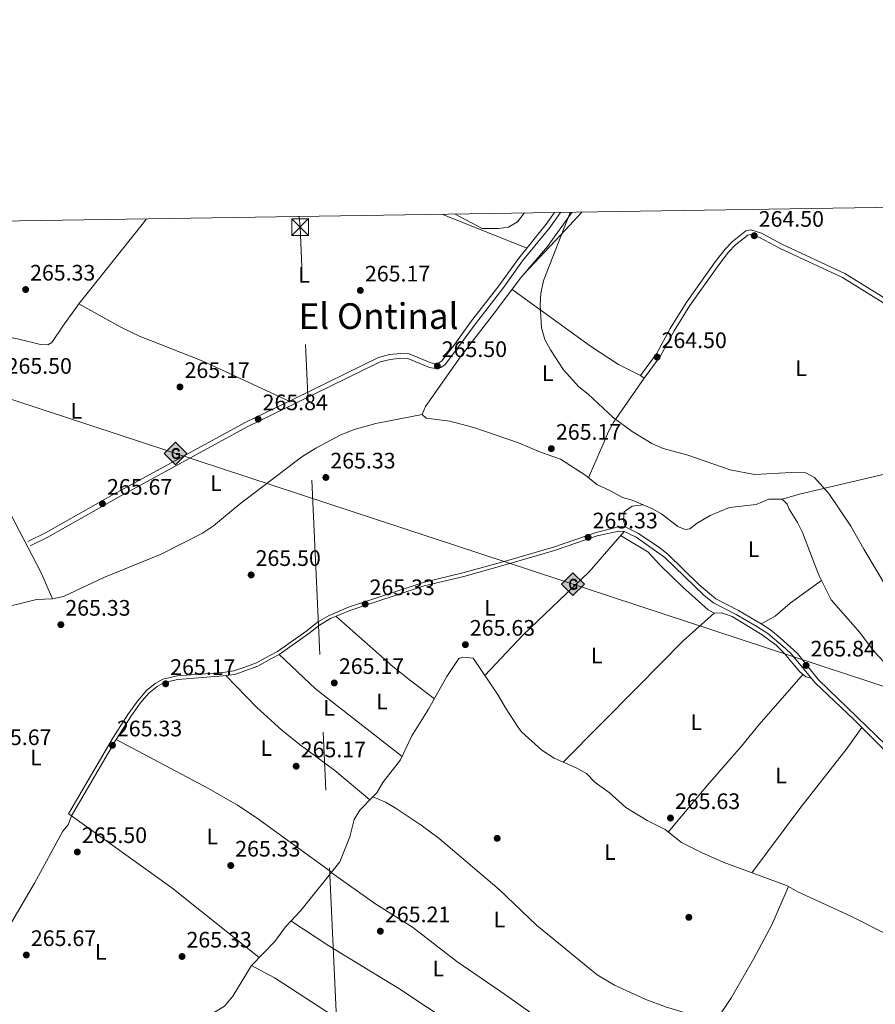
# Model space of a CAD drawing. Units: metres. Extents: x 608343 to 615298, y 4669119 to 4673859.
# Drawn here: x 609574 to 609957, y 4673419 to 4673859 of the extents above; entities that cross this region are included whole.
import ezdxf
from ezdxf.enums import TextEntityAlignment as Align

# ---------------------------------------------------------------- set-up
doc = ezdxf.new("R2010")
doc.units = ezdxf.units.M
doc.header["$MEASUREMENT"] = 0
doc.linetypes.add('DGN Style 3', pattern=[121.43782000000002, 86.74130000000001, -34.69652000000001])
doc.linetypes.add('DGN Style 7', pattern=[173.48260000000005, 78.06717, -34.69652000000001, 26.02239, -34.69652000000001])
for name, color, linetype, lineweight in [('Nivel 13', 7, 'Continuous', 0), ('Nivel 17', 7, 'Continuous', 0), ('Nivel 21', 7, 'Continuous', 0), ('Nivel 32', 7, 'Continuous', 0), ('Nivel 34', 7, 'Continuous', 0), ('Nivel 36', 7, 'Continuous', 0), ('Nivel 37', 7, 'Continuous', 0), ('Nivel 41', 7, 'Continuous', 0), ('Nivel 45', 7, 'Continuous', 0), ('Nivel 5', 7, 'Continuous', 0), ('Nivel 61', 7, 'Continuous', 0), ('Nivel 7', 7, 'Continuous', 0)]:
    doc.layers.add(name, color=color, linetype=linetype, lineweight=lineweight)
doc.styles.add('Style-arial', font='arial.shx', dxfattribs={"bigfont": 'arialbig.shx'})
doc.styles.add('Style-Arial Narrow', font='txt')
doc.styles.add('Style-Times New Roman', font='txt')

# ---------------------------------------------------------------- blocks, each defined once
blk = doc.blocks.new('5PATER')
at = {"layer": 'Nivel 7', "linetype": 'Continuous', "lineweight": 0}
h = blk.add_hatch(color=51, dxfattribs=at)
edge = h.paths.add_edge_path()
edge.add_ellipse((-0.003697630017995834, -0.004102867096662521), major_axis=(-1.095731442372465, -1.110710699892244), ratio=0.9994222409660318, start_angle=0, end_angle=360)
blk = doc.blocks.new('5PERFI')
at = {"layer": 'Nivel 17', "linetype": 'Continuous', "lineweight": 0}
h = blk.add_hatch(color=7, dxfattribs=at)
edge = h.paths.add_edge_path()
edge.add_arc((0.001602247357368469, 0.003572613000869751), 1.559999999766158, 315.0000000018422, 675.0000000018422)
blk = doc.blocks.new('5GASO')
at = {"layer": 'Nivel 34', "linetype": 'Continuous', "lineweight": 0}
for color, points in [(253, [(0, -5.089999999850988), (-5.089999999850988, 0), (0, 5.089999999850988), (0.2300000004470348, 2.5), (-0.3200000002980232, 2.430000003427267), (-0.7900000028312206, 2.220000002533197), (-1.179999999701977, 1.860000003129244), (-1.480000000447035, 1.350000001490116), (-1.679999999701977, 0.7200000025331974), (-1.75, -0.03999999910593033), (-1.679999999701977, -0.7799999974668026), (-1.480000000447035, -1.419999998062849), (-1.170000001788139, -1.929999999701977), (-0.7600000016391277, -2.299999997019768), (-0.2699999995529652, -2.519999999552965), (0.2899999991059303, -2.589999999850988)]), (253, [(0, -5.089999999850988), (0.2899999991059303, -2.589999999850988), (0.7799999974668026, -2.53999999910593), (1.269999999552965, -2.369999997317791), (1.699999999254942, -2.119999997317791), (2.019999999552965, -1.829999998211861), (2.019999999552965, 0.1400000005960464), (0.2300000004470348, 0.1400000005960464), (0.2300000004470348, -0.7099999971687794), (1.269999999552965, -0.7099999971687794), (1.269999999552965, -1.329999998211861), (1.03999999910593, -1.5), (0.7799999974668026, -1.629999998956919), (0.5099999979138374, -1.719999998807907), (0.25, -1.739999998360872), (-0.01000000163912773, -1.719999998807907), (-0.2400000020861626, -1.639999996870756), (-0.4500000029802322, -1.519999999552965), (-0.6200000010430813, -1.339999999850988), (-0.7900000028312206, -1.089999999850988), (-0.9000000022351742, -0.7699999995529652), (-0.9700000025331974, -0.4100000001490116), (-0.9900000020861626, 0.01000000163912773), (-0.9700000025331974, 0.4000000022351742), (-0.9100000001490116, 0.7300000004470348), (-0.8100000023841858, 1.020000003278255), (-0.6600000001490116, 1.25), (-0.4800000004470348, 1.420000001788139), (-0.2699999995529652, 1.550000000745058), (-0.04000000283122063, 1.630000002682209), (0.2199999988079071, 1.650000002235174), (0.5499999970197678, 1.600000001490116), (0.8299999982118607, 1.430000003427267), (1.03999999910593, 1.170000001788139), (1.169999998062849, 0.8000000007450581), (1.929999999701977, 0.9900000020861626), (1.849999997764826, 1.339999999850988), (1.730000000447035, 1.650000002235174), (1.570000000298023, 1.900000002235174), (1.379999998956919, 2.120000001043081), (1.139999996870756, 2.290000002831221), (0.8799999989569187, 2.410000000149012), (0.5700000002980232, 2.480000000447035), (0.2300000004470348, 2.5), (0, 5.089999999850988), (5.089999999850988, 0)]), (7, [(0.2899999991059303, -2.589999999850988), (-0.2699999995529652, -2.519999999552965), (-0.7600000016391277, -2.299999997019768), (-1.170000001788139, -1.929999999701977), (-1.480000000447035, -1.419999998062849), (-1.679999999701977, -0.7799999974668026), (-1.75, -0.03999999910593033), (-1.679999999701977, 0.7200000025331974), (-1.480000000447035, 1.350000001490116), (-1.179999999701977, 1.860000003129244), (-0.7900000028312206, 2.220000002533197), (-0.3200000002980232, 2.430000003427267), (0.2300000004470348, 2.5), (0.5700000002980232, 2.480000000447035), (0.8799999989569187, 2.410000000149012), (1.139999996870756, 2.290000002831221), (1.379999998956919, 2.120000001043081), (1.570000000298023, 1.900000002235174), (1.730000000447035, 1.650000002235174), (1.849999997764826, 1.339999999850988), (1.929999999701977, 0.9900000020861626), (1.169999998062849, 0.8000000007450581), (1.03999999910593, 1.170000001788139), (0.8299999982118607, 1.430000003427267), (0.5499999970197678, 1.600000001490116), (0.2199999988079071, 1.650000002235174), (-0.04000000283122063, 1.630000002682209), (-0.2699999995529652, 1.550000000745058), (-0.4800000004470348, 1.420000001788139), (-0.6600000001490116, 1.25), (-0.8100000023841858, 1.020000003278255), (-0.9100000001490116, 0.7300000004470348), (-0.9700000025331974, 0.4000000022351742), (-0.9900000020861626, 0.01000000163912773), (-0.9700000025331974, -0.4100000001490116), (-0.9000000022351742, -0.7699999995529652), (-0.7900000028312206, -1.089999999850988), (-0.6200000010430813, -1.339999999850988), (-0.4500000029802322, -1.519999999552965), (-0.2400000020861626, -1.639999996870756), (-0.01000000163912773, -1.719999998807907), (0.25, -1.739999998360872), (0.5099999979138374, -1.719999998807907), (0.7799999974668026, -1.629999998956919), (1.03999999910593, -1.5), (1.269999999552965, -1.329999998211861), (1.269999999552965, -0.7099999971687794), (0.2300000004470348, -0.7099999971687794), (0.2300000004470348, 0.1400000005960464), (2.019999999552965, 0.1400000005960464), (2.019999999552965, -1.829999998211861), (1.699999999254942, -2.119999997317791), (1.269999999552965, -2.369999997317791), (0.7799999974668026, -2.53999999910593)])]:
    blk.add_hatch(color=color, dxfattribs=at).paths.add_polyline_path(points)
at = {"layer": 'Nivel 34', "color": 7, "linetype": 'Continuous', "lineweight": 0}
blk.add_3dface([(0, -5.089999999850988), (5.089999999850988, 0), (0, 5.089999999850988), (-5.089999999850988, 0)], dxfattribs=at)
blk = doc.blocks.new('5TME')
at = {"layer": 'Nivel 32', "color": 7, "linetype": 'Continuous', "lineweight": 0}
for p, q in [((-3.75, 3.75), (3.75, -3.75)), ((3.730000000447035, 3.780000001192093), (-3.71000000089407, -3.779999997466803))]:
    blk.add_line(p, q, dxfattribs=at)
at = {"layer": 'Nivel 32', "color": 7, "linetype": 'Continuous', "lineweight": 0, "flags": 128}
blk.add_lwpolyline([(-3.75, -3.75), (3.75, -3.75), (3.75, 3.75), (-3.75, 3.75), (-3.71000000089407, -3.779999997466803)], dxfattribs=at)

msp = doc.modelspace()

# ---------------------------------------------------------------- linework, layer by layer
at = {"layer": 'Nivel 13', "color": 4, "linetype": 'Continuous', "lineweight": 0}
for points in [[(609754.1000000015, 4673682.460000001, 265.73), (609755.6700000018, 4673686.16, 265.73), (609771.620000001, 4673708.690000001, 265.4), (609786.5199999996, 4673727.940000001, 265.06), (609797.9899999984, 4673743.27, 264.22), (609810.1700000018, 4673757.690000001, 264.39), (609820.9899999984, 4673772.890000001, 264.24)], [(609588.9899999984, 4673600.149999999, 265.73), (609583.7100000009, 4673612.100000001, 265.04), (609570.4200000018, 4673637.789999999, 265.2), (609562.8900000006, 4673653.539999999, 265.49), (609554.7800000012, 4673673.920000002, 265.55), (609547.3099999987, 4673692.09, 266.05), (609541.0599999987, 4673707.489999998, 265.88), (609535.9400000013, 4673722.82, 265.72), (609531.2100000009, 4673724.449999999, 265.55), (609503.6499999985, 4673729.699999999, 265.72), (609491.7899999991, 4673733.280000001, 265.88), (609443.620000001, 4673743.09, 265.68), (609433.7399999984, 4673744.629999999, 265.61), (609420.8200000003, 4673746.080000002, 265.5), (609406.9600000009, 4673746.719999999, 265.38), (609397.6999999993, 4673746.670000002, 265.38), (609395.379999999, 4673747.359999999, 265.38), (609394.7600000016, 4673749.080000002, 265.38), (609398.4299999997, 4673762.010000002, 265.72), (609400.2100000009, 4673766.32, 265.65)], [(609754.1000000015, 4673682.460000001, 265.73), (609733.4899999984, 4673678.489999998, 264.73), (609723.8500000015, 4673675.890000001, 265.32), (609717.5100000016, 4673673.25, 265.47), (609706.6700000018, 4673667.5, 265.77), (609700.3900000006, 4673663.59, 266.07), (609672.4200000018, 4673642.350000001, 265.73), (609660.8900000006, 4673632.77, 265.56), (609655.9800000004, 4673629.48, 265.56), (609637.5899999999, 4673620.149999999, 265.56), (609611.8599999994, 4673609.719999999, 265.73), (609593.8900000006, 4673601.190000001, 265.73), (609588.9899999984, 4673600.149999999, 265.73)], [(609754.1000000015, 4673682.460000001, 265.73), (609755.9200000018, 4673680.93, 265.73), (609766.4600000009, 4673679.52, 265.73), (609777.2399999984, 4673676.649999999, 265.73), (609797.1400000006, 4673669.93, 265.9), (609807.0100000016, 4673665.710000001, 265.9), (609816.0300000012, 4673662.530000001, 265.9), (609827.2600000016, 4673655.289999999, 265.73), (609832.1499999985, 4673651.23, 265.56), (609838.3299999982, 4673648.449999999, 265.23), (609843.7100000009, 4673645.489999998, 265.4), (609847.9299999997, 4673644.219999999, 265.56), (609856.7699999996, 4673640.580000002, 265.77), (609861.129999999, 4673638.149999999, 265.65), (609868.4400000013, 4673632.5, 265.56), (609871.6600000001, 4673631.080000002, 265.56), (609873.7399999984, 4673631.449999999, 265.56), (609877.0300000012, 4673633.969999999, 265.35), (609882.8900000006, 4673637.399999999, 264.93), (609891.4200000018, 4673640.93, 264.72), (609903.370000001, 4673642.330000002, 264.72), (609909.0199999996, 4673644.710000001, 264.93), (609915.0500000007, 4673644.739999998, 264.93)], [(609915.0500000007, 4673644.739999998, 264.93), (609922.8099999987, 4673646.949999999, 264.93), (609963.9499999993, 4673656.620000001, 264.93), (609992.620000001, 4673661.949999999, 264.9), (610008.0399999991, 4673663.18, 264.51)], [(610037.5300000012, 4673496.420000002, 265.16), (610035.5100000016, 4673497.989999998, 265.14), (610030.0599999987, 4673502.190000001, 265.98), (610028.25, 4673503.780000001, 265.92), (610021.4800000004, 4673511.469999999, 265.56), (610015.1700000018, 4673517.190000001, 265.98), (610010.2399999984, 4673521.41, 265.77), (610006.629999999, 4673525.43, 265.56), (609994.8999999985, 4673534.82, 265.35), (609987.7100000009, 4673542.34, 265.35), (609981.3500000015, 4673549.109999999, 264.72), (609975.2199999988, 4673555.23, 264.72), (609965.5399999991, 4673566.690000001, 264.93), (609955.8599999994, 4673576.969999999, 265.35), (609949.6999999993, 4673585.07, 265.35), (609936.9200000018, 4673599.649999999, 265.98), (609931.6900000013, 4673610.149999999, 265.98), (609929.6000000015, 4673615.289999999, 266.19), (609924.1000000015, 4673629.850000001, 265.31), (609921.8500000015, 4673634.32, 265.14), (609918.1600000001, 4673640.170000002, 264.93), (609917.2600000016, 4673642.489999998, 264.93), (609915.0500000007, 4673644.739999998, 264.93)], [(609588.9899999984, 4673600.149999999, 265.73), (609581.8299999982, 4673599.859999999, 265.89), (609562.5, 4673595.09, 266.07), (609544.1099999994, 4673587.23, 265.73), (609516.5799999982, 4673575.93, 265.73), (609492.6999999993, 4673568.530000001, 265.73), (609459.3900000006, 4673556.760000002, 265.4), (609432.75, 4673546.870000001, 265.4), (609414.2100000009, 4673538.98, 265.06), (609388.5399999991, 4673531.280000001, 265.23), (609379.0100000016, 4673528.170000002, 264.86), (609374.3299999982, 4673526.43, 264.87), (609368.120000001, 4673523.699999999, 265.56)], [(609732.1000000015, 4673511.609999999, 264.82), (609733.9299999997, 4673513.510000002, 264.72), (609736.6000000015, 4673518.09, 264.72), (609744.4899999984, 4673528.18, 264.72), (609749.4800000004, 4673538.920000002, 264.51), (609757.0300000012, 4673550.830000002, 264.72), (609765.2300000004, 4673565.390000001, 264.93), (609770.6099999994, 4673573.52, 265.14), (609772.4100000001, 4673574.129999999, 265.14), (609776.8999999985, 4673573.559999999, 265.35), (609788.1900000013, 4673557.07, 265.56), (609791.3500000015, 4673551.449999999, 265.56), (609797.1999999993, 4673542.43, 265.56), (609798.6999999993, 4673540.530000001, 265.56), (609807.6799999997, 4673532.52, 265.35), (609813.120000001, 4673528.989999998, 265.35), (609823.3500000015, 4673524.43, 264.93), (609827.6700000018, 4673522.02, 264.93), (609831.5399999991, 4673518.010000002, 265.14), (609837.7800000012, 4673513.600000001, 265.14), (609845.1900000013, 4673506.879999999, 265.35), (609854.6600000001, 4673501.039999999, 265.35), (609862.7199999988, 4673496.98, 265.56), (609870.0799999982, 4673491.309999999, 265.77), (609878.9800000004, 4673486.760000002, 265.56), (609888.6000000015, 4673482.399999999, 265.76), (609916.9100000001, 4673472.09, 265.35), (609917.8399999999, 4673471.57, 264.51)], [(609553.3000000007, 4673388.77, 265.77), (609557.6700000018, 4673390.559999999, 265.77), (609576.0700000003, 4673395.129999999, 265.77), (609589.3099999987, 4673397.870000001, 265.77), (609596.5500000007, 4673400.059999999, 265.77), (609613.9499999993, 4673403.530000001, 265.35), (609624.0300000012, 4673406.649999999, 265.35), (609626.0500000007, 4673408.059999999, 265.35), (609641.1099999994, 4673411.149999999, 265.14), (609650.9499999993, 4673413.73, 264.93), (609657.2100000009, 4673414.559999999, 264.93), (609661.620000001, 4673415.559999999, 265.14), (609665.8999999985, 4673418.140000001, 265.32), (609669.5899999999, 4673422.59, 265.54), (609677.9100000001, 4673436.289999999, 265.56), (609688.3999999985, 4673447.030000001, 265.56), (609693.0700000003, 4673453.550000001, 265.56), (609699.9400000013, 4673460.809999999, 265.56), (609717.3099999987, 4673482.559999999, 265.56), (609721.7899999991, 4673493.77, 265.35), (609723.7699999996, 4673501.469999999, 265.35), (609726.3900000006, 4673505.73, 265.14), (609732.1000000015, 4673511.609999999, 264.82)], [(609885.0899999999, 4673411.07, 264.93), (609862.9200000018, 4673417.789999999, 265.14), (609854.1099999994, 4673421.030000001, 265.14), (609840.1600000001, 4673427.43, 265.14), (609832.3299999982, 4673432.030000001, 265.14), (609805.1999999993, 4673454.23, 264.93), (609788.5, 4673470.280000001, 264.93), (609761.8200000003, 4673493.039999999, 265.14), (609753.7899999991, 4673499, 265.14), (609742.1000000015, 4673506.690000001, 265.05), (609737.8099999987, 4673509.239999998, 264.93), (609732.1000000015, 4673511.609999999, 264.82)], [(609885.0899999999, 4673411.07, 264.93), (609892.4400000013, 4673422.010000002, 265.13), (609902.3599999994, 4673439.34, 263.88), (609910.3399999999, 4673454.43, 264.43), (609917.8399999999, 4673471.57, 264.51)], [(609997.9800000004, 4673433.830000002, 265.35), (609963.3900000006, 4673449.449999999, 265.56), (609945.6499999985, 4673458.280000001, 265.35), (609922.0399999991, 4673469.190000001, 265.35), (609917.8399999999, 4673471.57, 264.51)]]:
    msp.add_polyline3d(points, dxfattribs=at)
at = {"layer": 'Nivel 21', "color": 7, "linetype": 'DGN Style 3', "lineweight": 0}
for points in [[(609578, 4673625.739999998, 266.07), (609585.870000001, 4673629.609999999, 266.07), (609617.4800000004, 4673647.539999999, 265.56), (609675.0100000016, 4673678.949999999, 265.4), (609697.0399999991, 4673689.609999999, 265.9), (609734.6799999997, 4673708.039999999, 265.73), (609739.5100000016, 4673709.289999999, 265.58), (609744.6600000001, 4673709.870000001, 265.4), (609748.2899999991, 4673709.649999999, 265.4), (609758.0199999996, 4673705.559999999, 265.4), (609760.0500000007, 4673705.25, 265.4), (609761.6499999985, 4673705.600000001, 265.4), (609762.9499999993, 4673706.469999999, 265.4), (609768.75, 4673714, 265.06), (609775.7899999991, 4673723.739999998, 265.73), (609788.4200000018, 4673740.07, 265.4), (609797.3500000015, 4673752.449999999, 265.4), (609809.620000001, 4673767.629999999, 265.51), (609813.2600000016, 4673772.77, 265.44)], [(609851.6700000018, 4673699.969999999, 264.72), (609858.8500000015, 4673709.59, 264.72), (609865.0100000016, 4673721.030000001, 264.89), (609872.1000000015, 4673732.390000001, 264.72), (609885.0300000012, 4673750.719999999, 264.72), (609889.5, 4673756.379999999, 264.72), (609892.8599999994, 4673759.91, 264.72), (609898.7199999988, 4673764.559999999, 264.72), (609900.9800000004, 4673765.080000002, 264.72), (609905.75, 4673763.580000002, 264.72), (609914.8099999987, 4673758.66, 264.72), (609942.9800000004, 4673745.559999999, 264.72), (609976.9400000013, 4673724.489999998, 264.22)], [(609965.7800000012, 4673530.600000001, 265.74), (609931.3200000003, 4673563.989999998, 266.19), (609921.879999999, 4673575.66, 266.19), (609914.0599999987, 4673582.77, 265.99), (609909.7699999996, 4673586.280000001, 265.77), (609905.6000000015, 4673589.030000001, 265.77), (609895.4800000004, 4673594.920000002, 265.77), (609885.379999999, 4673600.120000001, 265.56), (609877.8599999994, 4673606.550000001, 265.29), (609863.879999999, 4673620.149999999, 265.14), (609859.9699999988, 4673623.260000002, 265.08), (609850.8500000015, 4673629.420000002, 264.93), (609844.9100000001, 4673632.309999999, 264.93), (609841.9299999997, 4673632.370000001, 265.06), (609831.8500000015, 4673629.859999999, 265.06), (609812.7899999991, 4673623.300000001, 265.1), (609791.870000001, 4673617.100000001, 265.56), (609772.3900000006, 4673611.719999999, 265.23), (609754.6099999994, 4673607.489999998, 265.23), (609721.25, 4673596.43, 265.35), (609712.5700000003, 4673592.719999999, 266.02), (609707.4100000001, 4673589.75, 265.9), (609702.6400000006, 4673585.890000001, 265.9), (609689.5300000012, 4673576.66, 265.9), (609685.7300000004, 4673574.73, 265.4), (609680.1099999994, 4673571.5, 265.4), (609674.4400000013, 4673569.469999999, 265.4), (609670.0899999999, 4673567.920000002, 264.9), (609665.129999999, 4673567.280000001, 265.06), (609644.8000000007, 4673565.690000001, 264.9), (609638.3099999987, 4673564.219999999, 265.06), (609634.9200000018, 4673562.309999999, 264.9), (609631, 4673559.199999999, 264.9), (609626.9600000009, 4673554.460000001, 264.9), (609622.6999999993, 4673548.5, 264.93), (609616.120000001, 4673538.170000002, 265.18), (609596.1499999985, 4673504.030000001, 265.9)]]:
    msp.add_polyline3d(points, dxfattribs=at)
at = {"layer": 'Nivel 21', "color": 7, "linetype": 'Continuous', "lineweight": 0}
for points in [[(609578.9499999993, 4673623.809999999, 266.07), (609586.870000001, 4673627.719999999, 266.07), (609618.5199999996, 4673645.66, 265.56), (609675.9899999984, 4673677.039999999, 265.4), (609697.9800000004, 4673687.68, 265.9), (609735.4299999997, 4673706.02, 265.73), (609739.8999999985, 4673707.18, 265.58), (609744.7100000009, 4673707.719999999, 265.4), (609747.8000000007, 4673707.530000001, 265.4), (609757.4400000013, 4673703.469999999, 265.4), (609760.120000001, 4673703.07, 265.4), (609762.5, 4673703.59, 265.4), (609764.4299999997, 4673704.879999999, 265.4), (609770.4699999988, 4673712.719999999, 265.06), (609777.5100000016, 4673722.460000001, 265.73), (609790.1400000006, 4673738.780000001, 265.4), (609799.0500000007, 4673751.149999999, 265.4), (609811.3299999982, 4673766.330000002, 265.51), (609815.9200000018, 4673772.809999999, 265.42)], [(609853.3099999987, 4673698.75, 264.72), (609860.5799999982, 4673708.48, 264.72), (609866.7800000012, 4673720, 264.89), (609873.8099999987, 4673731.25, 264.72), (609886.6700000018, 4673749.489999998, 264.72), (609891.0500000007, 4673755.039999999, 264.72), (609894.2399999984, 4673758.390000001, 264.72), (609899.629999999, 4673762.670000002, 264.72), (609900.8900000006, 4673762.960000001, 264.72), (609904.9400000013, 4673761.690000001, 264.72), (609913.8900000006, 4673756.830000002, 264.72), (609942.0100000016, 4673743.760000002, 264.72), (609975.8299999982, 4673722.77, 264.22)], [(609961.1999999993, 4673532.129999999, 265.77), (609947.1400000006, 4673546.129999999, 265.98), (609929.8200000003, 4673562.59, 266.19), (609919.2199999988, 4673575.449999999, 266.19), (609916.4800000004, 4673577.940000001, 266.19), (609908.5500000007, 4673584.629999999, 265.77), (609903.6700000018, 4673587.800000001, 265.77), (609894.4899999984, 4673593.120000001, 265.77), (609884.2699999996, 4673598.390000001, 265.56), (609880.1799999997, 4673601.600000001, 265.35), (609862.5700000003, 4673618.580000002, 265.14), (609849.8000000007, 4673627.66, 264.93), (609844.4299999997, 4673630.280000001, 264.93), (609842.0500000007, 4673630.32, 265.06), (609832.3000000007, 4673628.350000001, 265.06), (609813.2699999996, 4673621.809999999, 265.1), (609792.3000000007, 4673615.59, 265.56), (609772.7800000012, 4673610.199999999, 265.23), (609755.0399999991, 4673605.98, 265.23), (609721.8000000007, 4673594.969999999, 265.35), (609713.2699999996, 4673591.32, 266.02), (609708.3099999987, 4673588.449999999, 265.9), (609703.5799999982, 4673584.629999999, 265.9), (609690.3399999999, 4673575.309999999, 265.9), (609686.4800000004, 4673573.34, 265.4), (609680.7699999996, 4673570.07, 265.4), (609674.9699999988, 4673568, 265.4), (609670.4499999993, 4673566.379999999, 264.9), (609665.2899999991, 4673565.719999999, 265.06), (609645.0300000012, 4673564.129999999, 264.9), (609638.879999999, 4673562.739999998, 265.06), (609635.7899999991, 4673561, 264.9), (609632.0899999999, 4673558.059999999, 264.9), (609628.1900000013, 4673553.489999998, 264.9), (609624, 4673547.620000001, 264.93), (609617.4600000009, 4673537.350000001, 265.18), (609597.5, 4673503.23, 265.9)]]:
    msp.add_polyline3d(points, dxfattribs=at)
at = {"layer": 'Nivel 32', "color": 6, "linetype": 'DGN Style 7', "lineweight": 0}
msp.add_polyline3d([(609797.3599999994, 4671458.800000001, 262.35), (609794.1700000018, 4671606.23, 264.02), (609777.879999999, 4671970.039999999, 263.04), (609759.9699999988, 4672390.34, 264.08), (609744.9100000001, 4672738.41, 264.68), (609729.6700000018, 4673074.219999999, 264.46), (609716.3299999982, 4673401.949999999, 265.88), (609699.6400000006, 4673766.289999999, 265.12), (609699.2699999996, 4673770.989999998, 265.1)], dxfattribs=at)
at = {"layer": 'Nivel 34', "color": 7, "linetype": 'Continuous', "lineweight": 13}
msp.add_polyline3d([(609339.3000000007, 4673765.370000001, 268.53), (610117.1499999985, 4673509.469999999, 265.21), (610348.0100000016, 4673430.109999999, 264.49), (610707.7800000012, 4673296.600000001, 263.99), (611069.6499999985, 4673127.300000001, 263.12), (611272.6999999993, 4673032.09, 263.4), (611528.0899999999, 4672833.48, 263.04), (611800.7300000004, 4672636.84, 263.18)], dxfattribs=at)
at = {"layer": 'Nivel 36', "color": 92, "linetype": 'Continuous', "lineweight": 0, "extrusion": (-0.7085305674094898, 0.6558506294193687, 0.2604695508818728), "elevation": 2633285.931450526, "flags": 128}
msp.add_lwpolyline([(-3844119.928789686, -710138.9456301386), (-3844147.117318064, -710138.3656090054), (-3844157.825065352, -710138.4898992478)], dxfattribs=at)
at = {"layer": 'Nivel 36', "color": 92, "linetype": 'Continuous', "lineweight": 0, "extrusion": (-0.002062053355705562, 0.0008324036327988079, 0.9999975275170185), "elevation": 2898.049524970112, "flags": 128}
msp.add_lwpolyline([(609800.1500682943, 4673756.046866313), (609762.6199624985, 4673771.19687156)], dxfattribs=at)
at = {"layer": 'Nivel 36', "color": 92, "linetype": 'Continuous', "lineweight": 0, "extrusion": (0.4613455815187651, 0.5470441991841642, 0.6985004642461372), "elevation": 2838136.3223719, "flags": 128}
msp.add_lwpolyline([(2546861.697316585, -2769910.654626917), (2546875.009520324, -2769909.716262925), (2546885.001956353, -2769909.466828432), (2546919.115471948, -2769910.417067219)], dxfattribs=at)
at = {"layer": 'Nivel 36', "color": 92, "linetype": 'Continuous', "lineweight": 0, "extrusion": (-0.07624944464364923, -0.09549216698599489, 0.9925055507330194), "elevation": -492515.151431575, "flags": 128}
msp.add_lwpolyline([(-2439682.778022997, 4002380.066509381), (-2439731.835795255, 4002379.575509239), (-2439754.096652079, 4002381.457676452)], dxfattribs=at)
at = {"layer": 'Nivel 36', "color": 92, "linetype": 'Continuous', "lineweight": 0, "extrusion": (-0.0102120261714881, -0.008295835377639555, 0.9999134430723792), "elevation": -44730.47202836349, "flags": 128}
msp.add_lwpolyline([(609652.2601608522, 4673229.534029786), (609613.1907685325, 4673260.755104132), (609568.4211628288, 4673292.966212552)], dxfattribs=at)
at = {"layer": 'Nivel 36', "color": 92, "linetype": 'Continuous', "lineweight": 0}
for points in [[(609630.9800000004, 4673769.920000002, 264.57), (609629.0700000003, 4673767.379999999, 264.55), (609600.8299999982, 4673731.969999999, 264.76), (609593.5799999982, 4673722.080000002, 264.84), (609588.6900000013, 4673714.649999999, 265.21), (609586.870000001, 4673713.629999999, 265.38), (609583.629999999, 4673713.870000001, 265.38), (609573.9100000001, 4673716.199999999, 265.38), (609558.5899999999, 4673719.219999999, 265.22), (609535.9400000013, 4673722.809999999, 265.72)], [(609853.3099999987, 4673698.75, 264.22), (609851.6700000018, 4673699.969999999, 264.22), (609841.8999999985, 4673704.859999999, 264.22), (609829.3599999994, 4673713.07, 264.83), (609794.3399999999, 4673738.390000001, 265.06)], [(609694.7800000012, 4673688.52, 265.04), (609655.8599999994, 4673706.59, 265.43), (609627.8900000006, 4673717.550000001, 265.57), (609619.5899999999, 4673721.629999999, 265.38), (609600.8299999982, 4673731.969999999, 264.7)], [(609853.3099999987, 4673698.75, 264.56), (609839.7600000016, 4673679.289999999, 264.72), (609837.370000001, 4673674.940000001, 265.24), (609835.4299999997, 4673670.350000001, 265.87), (609831.3299999982, 4673660.739999998, 265.53), (609828.4499999993, 4673654.300000001, 266.06)], [(609852.8500000015, 4673642.190000001, 264.05), (609848.0500000007, 4673641.550000001, 264.05), (609844.4200000018, 4673638.960000001, 264.55), (609844.0599999987, 4673635.32, 264.55), (609844.9100000001, 4673632.309999999, 265.22)], [(609782.1799999997, 4673565.84, 265.44), (609799.1099999994, 4673583.98, 265.73), (609828.7800000012, 4673612.27, 265.33), (609844.4299999997, 4673630.280000001, 264.93)], [(609842.8399999999, 4673628.449999999, 264.97), (609854.9899999984, 4673621.18, 264.97), (609860.5300000012, 4673615.149999999, 264.76), (609870.6000000015, 4673605.32, 264.76), (609881.9600000009, 4673595.219999999, 264.76), (609884.6600000001, 4673593.780000001, 264.76), (609888.0599999987, 4673593.949999999, 264.76), (609892.7399999984, 4673592.199999999, 264.95), (609906.1099999994, 4673584.07, 264.76), (609912.370000001, 4673579.399999999, 264.97), (609915.9699999988, 4673575.91, 264.96), (609922.9100000001, 4673567.59, 265.18), (609925.6499999985, 4673565.359999999, 265.39), (609928.1000000015, 4673564.670000002, 266.19)], [(609932.5700000003, 4673608.379999999, 265.98), (609918.6400000006, 4673598.25, 265.56), (609911.8500000015, 4673592.41, 265.56), (609905.6000000015, 4673589.030000001, 265.77)], [(609817.2399999984, 4673527.149999999, 265.18), (609850.3200000003, 4673560.629999999, 264.76), (609870.7199999988, 4673581.420000002, 265.02), (609884.6600000001, 4673593.780000001, 264.76)], [(609666.4899999984, 4673565.870000001, 264.71), (609680.3299999982, 4673551.550000001, 264.77), (609691.4400000013, 4673541.460000001, 265.19), (609699.0100000016, 4673535.300000001, 265.16), (609715.1000000015, 4673523.420000002, 264.71), (609730.8399999999, 4673510.32, 264.04)], [(609924.3599999994, 4673566.41, 265.29), (609904.7399999984, 4673543.940000001, 264.87), (609896.8200000003, 4673534.370000001, 265.29), (609881.6400000006, 4673516.890000001, 265.29), (609864.1499999985, 4673495.879999999, 265.6)], [(609901.5100000016, 4673477.690000001, 265.57), (609922.9899999984, 4673506.449999999, 265.55), (609944.0399999991, 4673533.359999999, 265.06), (609950.6600000001, 4673542.629999999, 265.92)], [(609713.6499999985, 4673477.969999999, 265.55), (609679.9600000009, 4673502.370000001, 265.05), (609671.6600000001, 4673507.920000002, 265), (609658.629999999, 4673515.379999999, 265.07), (609617.4600000009, 4673537.350000001, 264.71)], [(609596.1499999985, 4673504.030000001, 265.56), (609597.5, 4673503.23, 265.56), (609595.9699999988, 4673499.109999999, 265.45), (609593.6799999997, 4673496.330000002, 265.39), (609580.9899999984, 4673473.030000001, 265.39), (609568.3000000007, 4673451.489999998, 264.89), (609554.2399999984, 4673426.879999999, 265.05), (609550.0199999996, 4673417.84, 265.14), (609544.6999999993, 4673403.780000001, 265.3), (609539.6099999994, 4673392.330000002, 265.54), (609534.6499999985, 4673383.649999999, 265.89), (609531.2300000004, 4673379.219999999, 265.89)], [(609713.5100000016, 4673477.800000001, 265.56), (609733.4100000001, 4673463.699999999, 265.24), (609749.8399999999, 4673453.350000001, 264.72), (609769.6099999994, 4673438.039999999, 265.13), (609790.9499999993, 4673423.5, 265.34), (609864.1499999985, 4673371.670000002, 265.14)], [(609856.370000001, 4673353.309999999, 265.65), (609818.3999999985, 4673378.18, 265.24), (609781.6700000018, 4673400.800000001, 265.23), (609743.8099999987, 4673425.960000001, 265.43), (609712.4800000004, 4673445.010000002, 265.68), (609695.5399999991, 4673456.16, 265.56)], [(609677.9100000001, 4673436.289999999, 265.56), (609688.1499999985, 4673430.760000002, 265.56), (609692.370000001, 4673428.09, 265.68), (609729.0500000007, 4673404.170000002, 266.18), (609745.5799999982, 4673392.920000002, 265.76), (609759.6700000018, 4673383.899999999, 265.98), (609777.1700000018, 4673374.210000001, 265.98), (609828.620000001, 4673346.879999999, 265.56), (609842.0100000016, 4673340.109999999, 265.52), (609851.6400000006, 4673334.59, 265.68)]]:
    msp.add_polyline3d(points, dxfattribs=at)
at = {"layer": 'Nivel 5', "color": 30, "linetype": 'DGN Style 3', "lineweight": 0, "elevation": 265, "flags": 128}
msp.add_lwpolyline([(609799.7699999996, 4673772.559999999), (609796.7399999984, 4673768.600000001), (609792.7600000016, 4673766.309999999), (609788.2399999984, 4673765.690000001), (609780.9499999993, 4673765.710000001), (609768.9699999988, 4673772.080000002)], dxfattribs=at)
at = {"layer": 'Nivel 5', "color": 30, "linetype": 'Continuous', "lineweight": 0, "elevation": 265, "flags": 128}
msp.add_lwpolyline([(609820.3500000015, 4673772.879999999), (609808.5100000016, 4673742.690000001), (609808.1799999997, 4673741.690000001), (609807.1600000001, 4673736.580000002), (609806.870000001, 4673731.34), (609807.4699999988, 4673721.199999999), (609808.9899999984, 4673716.109999999), (609811.4699999988, 4673711.440000001), (609817.3599999994, 4673702.57), (609824.1600000001, 4673694.899999999), (609828.3299999982, 4673691.59), (609839.5100000016, 4673681.140000001), (609848.0100000016, 4673674.870000001), (609856.8000000007, 4673669.5), (609861.8599999994, 4673667.34), (609872.4600000009, 4673664.530000001), (609891.7899999991, 4673657.789999999), (609902.6700000018, 4673655.760000002), (609919.2399999984, 4673656.57), (609925.6600000001, 4673656.510000002), (609929.5399999991, 4673654.43), (609935.9299999997, 4673647.190000001), (609945.6999999993, 4673632.57), (609951.4899999984, 4673622.289999999), (609962.1600000001, 4673604.690000001)], dxfattribs=at)
at = {"layer": 'Nivel 61', "color": 7, "linetype": 'Continuous', "lineweight": 0, "flags": 128}
msp.add_lwpolyline([(608342.620000001, 4673749.789999999), (611782.1999999993, 4673803.539999999), (615221.8000000007, 4673858.989999998), (615259.6400000006, 4671545.84), (615297.5, 4669232.73), (611855.629999999, 4669177.27), (608413.7899999991, 4669123.52), (608378.2199999988, 4671436.629999999)], close=True, dxfattribs=at)

# ---------------------------------------------------------------- block references
at = {"layer": 'Nivel 17', "color": 7, "linetype": 'Continuous', "lineweight": 0}
for p in [(609787.6799999997, 4673493.100000001, 265.15), (609873.3200000003, 4673457.800000001, 265.15)]:
    msp.add_blockref('5PERFI', p, dxfattribs=at)
at = {"layer": 'Nivel 32', "color": 7, "linetype": 'Continuous', "lineweight": 0}
msp.add_blockref('5TME', (609699.6400000006, 4673766.289999999, 265.12), dxfattribs=at)
at = {"layer": 'Nivel 34', "color": 253, "linetype": 'Continuous', "lineweight": 0}
for p in [(609643.9400000013, 4673665.140000001, 265.46), (609821.5500000007, 4673606.710000001, 265.4)]:
    msp.add_blockref('5GASO', p, dxfattribs=at)
at = {"layer": 'Nivel 7', "color": 51, "linetype": 'Continuous', "lineweight": 0}
for p in [(609902.5500000007, 4673762.43, 264.5), (609576.9899999984, 4673738.390000001, 265.34), (609726.5399999991, 4673737.989999998, 265.17), (609859.1600000001, 4673708.219999999, 264.5), (609760.9499999993, 4673704.23, 265.5), (609645.9499999993, 4673694.850000001, 265.17), (609680.879999999, 4673680.449999999, 265.84), (609811.8900000006, 4673667.25, 265.17), (609711.1499999985, 4673654.41, 265.34), (609611.3099999987, 4673642.68, 265.67), (609828.3200000003, 4673627.640000001, 265.34), (609677.75, 4673610.850000001, 265.5), (609728.6900000013, 4673597.800000001, 265.34), (609592.7399999984, 4673588.609999999, 265.34), (609773.4899999984, 4673579.670000002, 265.63), (609925.7199999988, 4673570.379999999, 265.84), (609639.5399999991, 4673562.170000002, 265.17), (609714.9100000001, 4673562.57, 265.17), (609615.7800000012, 4673534.690000001, 265.34), (609697.870000001, 4673525.330000002, 265.17), (609865.129999999, 4673502.190000001, 265.63), (609600.1000000015, 4673487.010000002, 265.5), (609668.6400000006, 4673480.960000001, 265.34), (609735.4899999984, 4673451.600000001, 265.21), (609577.2800000012, 4673440.969999999, 265.67), (609646.870000001, 4673440.300000001, 265.34)]:
    msp.add_blockref('5PATER', p, dxfattribs=at)

# ---------------------------------------------------------------- texts
at = {"layer": 'Nivel 37', "color": 92, "linetype": 'Continuous', "lineweight": 0, "style": 'Style-Arial Narrow'}
for p in [(609701.3931471035, 4673744.989980001, 265.2), (609923.4731471054, 4673703.29998, 264.85), (609810.2731471024, 4673700.989980001, 265.06), (609599.6531471051, 4673684.169980001, 265.46), (609661.9831471033, 4673651.899979997, 265.47), (609902.243147105, 4673622.29998, 265.33), (609784.4631471038, 4673596.089979999, 265.5), (609832.1831471026, 4673574.819979999, 265.13), (609736.1831471026, 4673554.229979999, 265.28), (609712.5931471027, 4673551.489980001, 264.96), (609876.6431471035, 4673544.999979999, 265.06), (609684.4831471033, 4673533.469979998, 265.15), (609581.5831471048, 4673529.249979999, 265.5), (609914.5231471024, 4673521.149979997, 265.31), (609660.3631471023, 4673493.899979997, 265.26), (609838.043147102, 4673486.989980001, 265.34), (609788.6431471035, 4673456.77998, 265.24), (609610.5331471041, 4673442.329980001, 265.52), (609761.3831471056, 4673434.989980001, 265.2)]:
    msp.add_text('L', height=6.99996, dxfattribs=at).set_placement(p, align=Align.MIDDLE_CENTER)
at = {"layer": 'Nivel 41', "color": 7, "linetype": 'Continuous', "lineweight": 0, "style": 'Style-arial'}
for s, p in [('264.50', (609904.5399999991, 4673766.43, 264.5)), ('265.33', (609578.9699999988, 4673742.390000001, 265.34)), ('265.17', (609728.5899999999, 4673741.989999998, 265.17)), ('265.50', (609762.9299999997, 4673708.23, 265.5)), ('264.50', (609861.1400000006, 4673712.219999999, 264.5)), ('265.50', (609568.5, 4673700.739999998, 265.5)), ('265.17', (609648, 4673698.850000001, 265.17)), ('265.84', (609682.870000001, 4673684.449999999, 265.84)), ('265.17', (609813.9400000013, 4673671.25, 265.17)), ('265.33', (609713.1400000006, 4673658.41, 265.34)), ('265.67', (609613.3599999994, 4673646.68, 265.67)), ('265.33', (609830.3099999987, 4673631.640000001, 265.34)), ('265.50', (609679.7300000004, 4673614.850000001, 265.5)), ('265.33', (609730.6700000018, 4673601.800000001, 265.34)), ('265.33', (609594.7199999988, 4673592.609999999, 265.34)), ('265.63', (609775.4699999988, 4673583.670000002, 265.63)), ('265.84', (609927.7100000009, 4673574.379999999, 265.84)), ('265.17', (609641.5899999999, 4673566.170000002, 265.17)), ('265.17', (609716.9600000009, 4673566.57, 265.17)), ('265.33', (609617.7699999996, 4673538.690000001, 265.34)), ('265.67', (609559.379999999, 4673534.780000001, 265.67)), ('265.17', (609699.9200000018, 4673529.330000002, 265.17)), ('265.63', (609867.1099999994, 4673506.190000001, 265.63)), ('265.50', (609602.0899999999, 4673491.010000002, 265.5)), ('265.33', (609670.629999999, 4673484.960000001, 265.34)), ('265.21', (609737.5700000003, 4673455.600000001, 265.21)), ('265.67', (609579.3299999982, 4673444.969999999, 265.67)), ('265.33', (609648.8599999994, 4673444.300000001, 265.34))]:
    msp.add_text(s, height=6.99996, dxfattribs=at).set_placement(p)
at = {"layer": 'Nivel 45', "color": 7, "linetype": 'Continuous', "lineweight": 0, "style": 'Style-Times New Roman'}
msp.add_text('El Ontinal', height=11.49996, dxfattribs=at).set_placement((609734.6738119088, 4673726.509980001, 265.26), align=Align.MIDDLE_CENTER)

doc.saveas('drawing.dxf')
